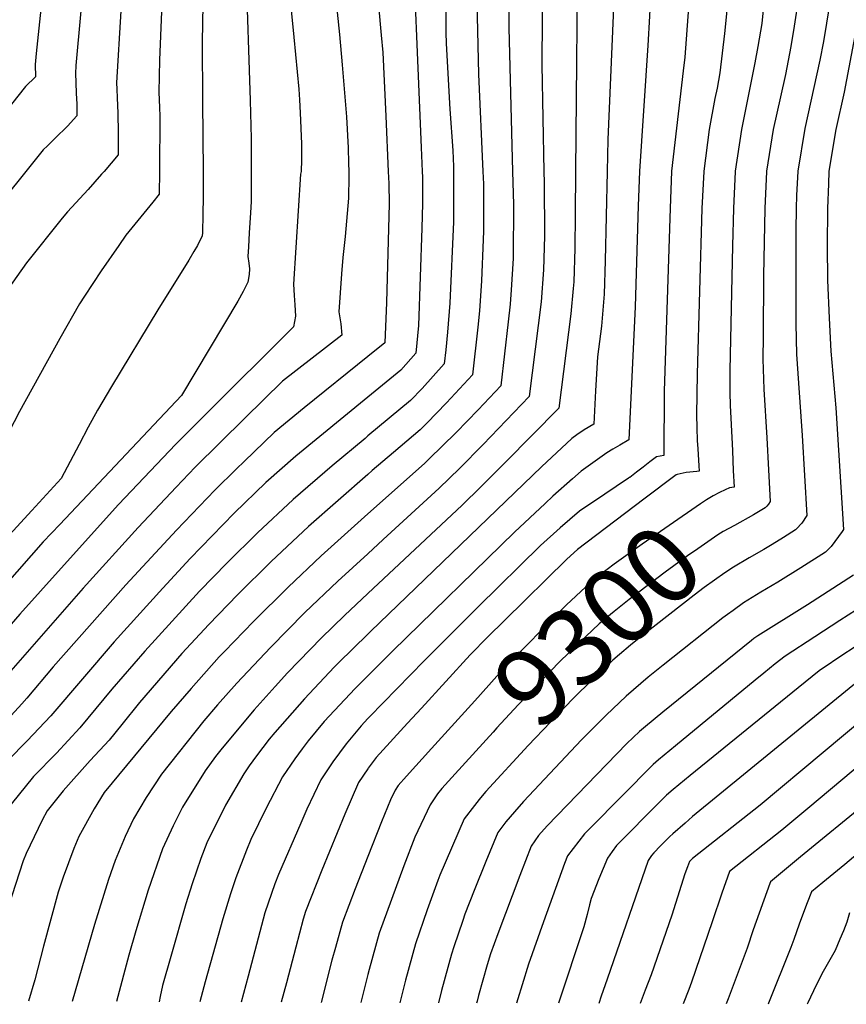
# Model space of a CAD drawing. Units: inches. Extents: x 2604304 to 2609645, y 1484672 to 1486284.
# Drawn here: x 2604870 to 2605178, y 1484689 to 1485057 of the extents above; entities that cross this region are included whole.
import ezdxf
from ezdxf.enums import TextEntityAlignment as Align

# ---------------------------------------------------------------- set-up
doc = ezdxf.new("R2010")
doc.units = ezdxf.units.IN
doc.header["$MEASUREMENT"] = 0
doc.layers.add('tile_2735_28_contour_10ft', color=214, linetype='Continuous')
doc.styles.add('Arial', font='arial.ttf')

msp = doc.modelspace()

# ---------------------------------------------------------------- linework, layer by layer
at = {"layer": 'tile_2735_28_contour_10ft'}
for p, q in [((2604938.38, 1485026.17, 9460), (2604938.55, 1485000, 9460)), ((2605019.94, 1484799.84, 9320), (2605014.8, 1484794.24, 9320)), ((2605000, 1484700.44, 9300), (2604997.38, 1484690, 9300))]:
    msp.add_line(p, q, dxfattribs=at)
for points, elevation in [([(2605187.04, 1485409.16), (2605175.13, 1485383.56), (2605169.42, 1485372.18), (2605165.97, 1485365.54), (2605159.51, 1485355.04), (2605157.57, 1485351.89), (2605156.2, 1485349.85), (2605099.84, 1485267.95), (2605069.32, 1485243.75), (2605060.54, 1485236.8), (2605046.6, 1485226.45), (2605039.08, 1485221.4), (2605030.93, 1485216.1), (2605022.09, 1485210.77), (2605014.43, 1485206.16), (2605012.56, 1485205.05), (2605011.31, 1485191.62), (2605011.81, 1485168.52), (2605013.19, 1485145.8), (2605015.07, 1485120.43), (2605016, 1485100.77), (2605019.89, 1485008.93), (2605020.26, 1485000)], 9410), ([(2605178.86, 1485363.56), (2605176.47, 1485358.8), (2605170.72, 1485348.73), (2605169.69, 1485346.96), (2605163.78, 1485338.18), (2605111.57, 1485261.46), (2605068.82, 1485228), (2605059.03, 1485220.7), (2605054.9, 1485217.64), (2605052.26, 1485215.84), (2605047.41, 1485212.55), (2605024.62, 1485197.58), (2605024.61, 1485197.48), (2605025.11, 1485174.74), (2605025.45, 1485165.81), (2605028.9, 1485101.47), (2605029.13, 1485089.62), (2605029.09, 1485051.77), (2605029.21, 1485047.68), (2605030.58, 1485023.26), (2605031.66, 1485007.82), (2605031.88, 1485001.84), (2605031.89, 1485000)], 9400), ([(2605182.49, 1485344.62), (2605176.45, 1485334.66), (2605173.2, 1485329.37), (2605154.2, 1485300.61), (2605147.65, 1485290.96), (2605135.75, 1485271.96), (2605132.1, 1485265.93), (2605125.88, 1485255.72), (2605077.1, 1485219.21), (2605063.17, 1485208.85), (2605055.7, 1485203.74), (2605048.19, 1485198.67), (2605037.21, 1485191.53), (2605037.59, 1485178.26), (2605037.73, 1485173.62), (2605038.24, 1485158.92), (2605038.95, 1485141.04), (2605040.56, 1485114.2), (2605041.14, 1485096.18), (2605041.12, 1485087.7), (2605040.76, 1485066.79), (2605040.73, 1485057.8), (2605041.21, 1485036.25), (2605042.92, 1485000)], 9390), ([(2605186.09, 1485326.59), (2605140.19, 1485249.97), (2605071.51, 1485199.99), (2605058.53, 1485191.15), (2605051.49, 1485186.58), (2605049.8, 1485185.48), (2605050.23, 1485172.19), (2605050.66, 1485158.9), (2605050.98, 1485149.32), (2605052.28, 1485120.61), (2605052.79, 1485102.55), (2605052.52, 1485053.53), (2605053.94, 1485000)], 9380), ([(2605196.25, 1485318.07), (2605173.4, 1485279.4), (2605164.14, 1485262.94), (2605155.41, 1485247), (2605154.5, 1485244.22), (2605144.24, 1485236.71), (2605131.6, 1485227.51), (2605109.3, 1485211.49), (2605062.39, 1485179.43), (2605064.93, 1485104.9), (2605065.07, 1485074.88), (2605064.8, 1485039.7), (2605065.65, 1485000)], 9370), ([(2605000, 1485299.7), (2604945.38, 1485267.88), (2604934.46, 1485261.02), (2604928.6, 1485256.28), (2604926.33, 1485247.45), (2604924.3, 1485234.87), (2604914.43, 1485160.52), (2604914.05, 1485156.73), (2604913.23, 1485148.42), (2604906.37, 1485035.09), (2604906.31, 1485033.05), (2604906.41, 1485030.64), (2604906.61, 1485027.37), (2604906.85, 1485021.71), (2604906.94, 1485014.32), (2604906.89, 1485006.11), (2604901.66, 1485000)], 9480), ([(2605000, 1485285.77), (2604986.88, 1485277.68), (2604951.91, 1485257.17), (2604948.09, 1485254.83), (2604940.18, 1485249.89), (2604938.7, 1485240.61), (2604937.98, 1485235.64), (2604928.51, 1485166.72), (2604927.27, 1485154.6), (2604926.21, 1485135.28), (2604922.3, 1485041.51), (2604922.06, 1485029.48), (2604922.34, 1485023.81), (2604922.43, 1485020.56), (2604922.31, 1485000)], 9470), ([(2605179.62, 1485263.28), (2605178, 1485260.42), (2605170.99, 1485247.35), (2605169.84, 1485242.92), (2605168.81, 1485238.48), (2605143.51, 1485219.87), (2605119.16, 1485202.63), (2605107.02, 1485194.25), (2605088.31, 1485182.13), (2605076.92, 1485174.66), (2605074.99, 1485173.39), (2605075.47, 1485160.07), (2605075.61, 1485156.36), (2605076.51, 1485133.85), (2605077.81, 1485116.21), (2605078.13, 1485103.96), (2605078.29, 1485095.26), (2605077.45, 1485000)], 9360), ([(2605183.12, 1485232.73), (2605153.07, 1485210.7), (2605145.27, 1485205.02), (2605128.8, 1485193.54), (2605125.5, 1485191.38), (2605114.14, 1485184.14), (2605096.62, 1485173.3), (2605087.58, 1485167.34), (2605088.01, 1485154.05), (2605088.52, 1485140.42), (2605090, 1485127.05), (2605090.45, 1485123.25), (2605091.23, 1485113.55), (2605091.75, 1485106.15), (2605091.93, 1485098.16), (2605092, 1485080.47), (2605091.48, 1485058.17), (2605089.45, 1485011.93), (2605089.19, 1485000)], 9350), ([(2605000, 1485226.74), (2604998.09, 1485225.64), (2604993.75, 1485223.11), (2604988.43, 1485220), (2604987.81, 1485215.97), (2604986.09, 1485203.65), (2604984.38, 1485191.33), (2604983.17, 1485179.23), (2604983.32, 1485155.97), (2604986.65, 1485088.43), (2604987.97, 1485065.52), (2604989.45, 1485051.01), (2604990.47, 1485039.72), (2604992.08, 1485020.29), (2604992.63, 1485008.8), (2604992.81, 1485003.01), (2604992.9, 1485000)], 9430), ([(2605189.48, 1485220.98), (2605176.86, 1485211.93), (2605160.04, 1485199.64), (2605141.55, 1485186.83), (2605135.23, 1485182.75), (2605114.66, 1485170.39), (2605104.91, 1485164.49), (2605100.17, 1485161.3), (2605100.56, 1485147), (2605101.08, 1485142.97), (2605102.82, 1485130.48), (2605104.05, 1485120.55), (2605104.88, 1485112.84), (2605105.31, 1485107.06), (2605105.86, 1485095.97), (2605105.89, 1485092.51), (2605105.6, 1485071.3), (2605104.94, 1485057.86), (2605104.39, 1485046.96), (2605101.26, 1485000.04), (2605101.26, 1485000)], 9340), ([(2605189.31, 1485204.41), (2605164.07, 1485186.7), (2605162.26, 1485185.42), (2605146.18, 1485174.87), (2605138.15, 1485169.93), (2605116.06, 1485157.26), (2605113.28, 1485155.6), (2605112.77, 1485155.25), (2605112.81, 1485153.7), (2605113.63, 1485148.08), (2605117.24, 1485126.3), (2605118.57, 1485116.59), (2605119.11, 1485112.32), (2605120.04, 1485098.05), (2605120.27, 1485085.57), (2605119.75, 1485065.7), (2605119.51, 1485061.09), (2605118.12, 1485042.56), (2605117.52, 1485037.49), (2605113.23, 1485000.04), (2605113.22, 1485000)], 9330), ([(2605189.15, 1485188.24), (2605165.67, 1485172.57), (2605150.75, 1485163.07), (2605141.11, 1485157.34), (2605128.2, 1485149.9), (2605129.29, 1485141.76), (2605130.05, 1485137.76), (2605131.42, 1485130.64), (2605133.57, 1485117.32), (2605133.79, 1485114.9), (2605134.7, 1485102.53), (2605134.84, 1485091.09), (2605134.87, 1485079.61), (2605134.71, 1485075.16), (2605133.97, 1485061.21), (2605132.97, 1485051.37), (2605131.26, 1485036.8), (2605130.15, 1485031.08), (2605129.38, 1485027.16), (2605127.26, 1485015.56), (2605125.19, 1485000.04), (2605125.19, 1485000)], 9320), ([(2604956.2, 1485180.71), (2604955.84, 1485177.71), (2604954.94, 1485166.79), (2604954.57, 1485155.31), (2604954.28, 1485143.85), (2604954.08, 1485132.43), (2604953.99, 1485109.6), (2604954.5, 1485075.48), (2604956.08, 1485026.43)], 9450), ([(2604969.59, 1485180.91), (2604968.93, 1485172.96), (2604968.81, 1485156.58), (2604969.28, 1485119.98), (2604970.66, 1485081.99), (2604971.56, 1485058.91), (2604972.39, 1485050.02), (2604974.25, 1485030.62), (2604974.49, 1485026.71)], 9440), ([(2604943.31, 1485180.51), (2604942.26, 1485172.78), (2604941.11, 1485160.7), (2604940.12, 1485137.61), (2604939.75, 1485128.07), (2604939.44, 1485117.53), (2604938.24, 1485048.26), (2604938.38, 1485026.17)], 9460), ([(2605197.19, 1485177.94), (2605144.03, 1485144.64), (2605145.38, 1485136.42), (2605147, 1485128.49), (2605148.47, 1485118.17), (2605149.31, 1485107), (2605149.39, 1485095.54), (2605149.15, 1485083.98), (2605148.55, 1485072.31), (2605147.91, 1485065.64), (2605146.84, 1485055.13), (2605145.42, 1485046.6), (2605144.27, 1485040.45), (2605139.34, 1485015.56), (2605136.87, 1485000.04), (2605136.86, 1485000)], 9310), ([(2605185.57, 1485155.12), (2605159.87, 1485139.38), (2605160.97, 1485132.4), (2605162.1, 1485125.47), (2605163.06, 1485118.48), (2605163.36, 1485114.89), (2605163.6, 1485111.37), (2605163.24, 1485100.04), (2605162.67, 1485088.4), (2605161.79, 1485076.64), (2605160.58, 1485064.78), (2605158.89, 1485054.1), (2605157.63, 1485046.6), (2605155.67, 1485036.1), (2605153.86, 1485027.84), (2605151.07, 1485015.56), (2605148.54, 1485000.04), (2605148.54, 1485000)], 9300), ([(2605180.99, 1485137.34), (2605175.7, 1485134.12), (2605176.32, 1485129.81), (2605177.24, 1485122.82), (2605177.72, 1485117.9), (2605177.91, 1485115.74), (2605175.67, 1485092.83), (2605174.5, 1485080.98), (2605173.15, 1485069.07), (2605169.83, 1485048.39), (2605168.49, 1485041.47), (2605162.89, 1485015.97), (2605160.22, 1485000.04), (2605160.22, 1485000)], 9290), ([(2605000, 1485124.08), (2605003.14, 1485071.63), (2605004.97, 1485050.85), (2605005.54, 1485044.29), (2605006.73, 1485020.63), (2605007.56, 1485000)], 9420), ([(2604880.58, 1485084.27), (2604876.33, 1485044), (2604875.95, 1485039.92), (2604876.14, 1485035.24), (2604872.4, 1485031.67), (2604847.18, 1485000)], 9500), ([(2604894.95, 1485082.64), (2604894.71, 1485079.06), (2604891.16, 1485039.47), (2604890.97, 1485036.52), (2604891.12, 1485033.09), (2604891.29, 1485029.02), (2604891.47, 1485025.19), (2604891.51, 1485020.67), (2604887.99, 1485016.82), (2604883.5, 1485012.38), (2604880.56, 1485009.53), (2604879, 1485007.98), (2604872.52, 1485000)], 9490), ([(2605181.95, 1485052.53), (2605177.55, 1485029.56), (2605174.47, 1485015.56), (2605171.89, 1485000.04), (2605171.89, 1485000)], 9280), ([(2604956.08, 1485026.43), (2604956.53, 1485012.24), (2604956.51, 1485000)], 9450), ([(2604974.49, 1485026.71), (2604974.79, 1485021.86), (2604975.22, 1485010.25), (2604975.31, 1485004.3), (2604975.09, 1485000)], 9440), ([(2604872.52, 1485000), (2604856.67, 1484980.49), (2604853.46, 1484976.37), (2604850.86, 1484972.93), (2604838.36, 1484956.38), (2604832.08, 1484946.58), (2604828.42, 1484939.97), (2604826.87, 1484937.06), (2604821.97, 1484927.63), (2604817.11, 1484918.28), (2604816.56, 1484917.36), (2604810.41, 1484907.08), (2604804.29, 1484897.51), (2604796.7, 1484884.95), (2604789.79, 1484870.02), (2604787.94, 1484864.52), (2604783.42, 1484850.6), (2604780.85, 1484841.5), (2604776.84, 1484830.19), (2604776.5, 1484829.35)], 9490), ([(2604901.66, 1485000), (2604900.73, 1484998.92), (2604895.7, 1484993.24), (2604888.05, 1484984.89), (2604886.11, 1484982.5), (2604872.72, 1484965.89), (2604864.04, 1484953.56), (2604861.67, 1484950.09), (2604855.86, 1484939.81), (2604854.11, 1484936.52), (2604849.63, 1484927.13), (2604844.11, 1484915.86), (2604832.3, 1484893.54), (2604830.52, 1484890.87), (2604817.69, 1484872.89), (2604816.27, 1484870.48), (2604808.6, 1484856.89), (2604803.33, 1484846.05), (2604799.03, 1484839.07), (2604797.4, 1484834.34), (2604793.96, 1484826.3), (2604792.66, 1484823.34), (2604787.69, 1484812.29)], 9480), ([(2604922.31, 1485000), (2604922.27, 1484991.55), (2604919.79, 1484988.53), (2604909.83, 1484976.22), (2604907.12, 1484972.35), (2604900.56, 1484962.92), (2604894.4, 1484953.49), (2604892.5, 1484950.59), (2604885.24, 1484937.72), (2604870.16, 1484910.46), (2604855.91, 1484883)], 9470), ([(2604992.9, 1485000), (2604992.96, 1484998.21), (2604992.77, 1484989.97), (2604991.54, 1484975.7), (2604990.72, 1484967.84), (2604990.12, 1484961.81), (2604989.22, 1484947.62), (2604989.92, 1484943.13), (2604990.24, 1484938.85), (2604979.27, 1484930.33), (2604968.2, 1484921.72), (2604954.16, 1484907.91), (2604935.66, 1484889.68), (2604928.49, 1484882.27), (2604914.37, 1484867.15), (2604893.84, 1484844.53), (2604866.05, 1484812.75)], 9430), ([(2604938.55, 1485000), (2604938.61, 1484990.41), (2604938.54, 1484984.09), (2604938.39, 1484977.09), (2604938.21, 1484976.01), (2604936.46, 1484972.41), (2604935.18, 1484970.16), (2604933.27, 1484966.93), (2604921.76, 1484948.38), (2604904.5, 1484919.8), (2604899.28, 1484910.97), (2604895.8, 1484904.56), (2604892.36, 1484898.16), (2604885.63, 1484885.42), (2604874.75, 1484873.57)], 9460), ([(2604956.51, 1485000), (2604956.48, 1484988.75), (2604956.27, 1484984.52), (2604955.78, 1484977.02), (2604955.46, 1484971.9), (2604955.24, 1484968.25), (2604955.58, 1484965.75), (2604955.94, 1484963.6), (2604955.8, 1484961.54), (2604955.25, 1484958.69), (2604953.46, 1484955.17), (2604951.57, 1484951.65), (2604930.52, 1484916.36), (2604885.18, 1484868.35)], 9450), ([(2604975.09, 1485000), (2604974.95, 1484998.94), (2604972.23, 1484957.93), (2604972.53, 1484953.69), (2604972.83, 1484950.22), (2604972.99, 1484946.02), (2604972.32, 1484941.96), (2604939.28, 1484909.11), (2604928.38, 1484898.28), (2604907.08, 1484875.76), (2604885.69, 1484852.02)], 9440), ([(2605113.22, 1485000), (2605112.68, 1484986.33), (2605110.44, 1484917.98), (2605110.38, 1484894.01), (2605107.63, 1484893.53), (2605105.07, 1484891.67), (2605102.6, 1484889.72), (2605100.14, 1484887.77), (2605097.62, 1484885.87), (2605097.49, 1484885.77), (2605097.17, 1484885.54), (2605083.7, 1484876.48), (2605081.97, 1484875.44), (2605078.87, 1484873.28), (2605071.7, 1484867.01), (2605064.4, 1484860.41), (2605041.1, 1484837.54), (2605020.98, 1484817.48), (2605000.58, 1484796.56), (2605000, 1484795.93)], 9330), ([(2605101.26, 1485000), (2605100.74, 1484987.13), (2605099.64, 1484949.43), (2605097.33, 1484899.88), (2605093.98, 1484897.94), (2605091.31, 1484896.44), (2605089.06, 1484895.08), (2605082.12, 1484890.1), (2605079.57, 1484888.24), (2605076.34, 1484885.38), (2605068.97, 1484878.81), (2605066.06, 1484876.18), (2605054.7, 1484865.43), (2605009.34, 1484821.2), (2605000, 1484811.88)], 9340), ([(2605042.92, 1485000), (2605043.02, 1484997.77), (2605043.09, 1484995.22), (2605043.06, 1484977.76), (2605043.04, 1484974.6), (2605042.38, 1484959.19), (2605041.56, 1484947.96), (2605041, 1484941.93), (2605039.02, 1484924.12), (2605029.28, 1484913.67), (2605021.98, 1484906.13), (2605019.49, 1484903.66), (2605009.56, 1484895.12), (2605001.63, 1484888.42), (2605000, 1484886.98)], 9390), ([(2605053.94, 1485000), (2605054.27, 1484987.61), (2605054.19, 1484968.01), (2605054.16, 1484967.54), (2605053.48, 1484955.8), (2605053.06, 1484950.48), (2605052.34, 1484943.83), (2605049.59, 1484920.07), (2605041.1, 1484911.07), (2605032.88, 1484902.64), (2605027.73, 1484897.52), (2605023.03, 1484892.85), (2605021.06, 1484891.07), (2605000, 1484872.23)], 9380), ([(2605077.45, 1485000), (2605077.3, 1484983.94), (2605077.12, 1484971.29), (2605076.74, 1484958.76), (2605076.53, 1484956.28), (2605075.71, 1484946.86), (2605071.21, 1484911.64), (2605051.28, 1484891.58), (2605042.07, 1484882.34), (2605035.15, 1484875.53), (2605000, 1484842.5)], 9360), ([(2605065.65, 1485000), (2605065.74, 1484995.86), (2605065.8, 1484975.79), (2605065.51, 1484963.33), (2605064.56, 1484951.4), (2605060.17, 1484916.03), (2605051.59, 1484907.05), (2605042.93, 1484898.11), (2605034.13, 1484889.23), (2605026.61, 1484881.88), (2605005.76, 1484862.64), (2605000, 1484857.41)], 9370), ([(2605020.26, 1485000), (2605020.34, 1484997.87), (2605020.4, 1484987.99), (2605020.09, 1484978.83), (2605018.85, 1484942.51), (2605017.87, 1484932.21), (2605012.24, 1484925.86), (2605000, 1484915.79)], 9410), ([(2605007.56, 1485000), (2605007.77, 1484995.45), (2605007.9, 1484987.91), (2605006.89, 1484951.08), (2605006.39, 1484936.04), (2605000, 1484930.91)], 9420), ([(2605089.19, 1485000), (2605088.47, 1484966.67), (2605088.05, 1484954.15), (2605087.04, 1484942.24), (2605085.61, 1484930.88), (2605084.81, 1484918.19), (2605084.27, 1484905.76), (2605080.62, 1484903.57), (2605077.84, 1484901.76), (2605076.02, 1484900.42), (2605064.79, 1484889.82), (2605001.15, 1484828.52), (2605000, 1484827.39)], 9350), ([(2605031.89, 1485000), (2605031.94, 1484988.03), (2605031.93, 1484981.17), (2605030.61, 1484950.85), (2605029.68, 1484940.09), (2605029.01, 1484933.43), (2605028.44, 1484928.16), (2605020.22, 1484919.05), (2605015.92, 1484914.6), (2605000, 1484901.32)], 9400), ([(2605171.89, 1485000), (2605171.68, 1484995.32), (2605171.31, 1484986.16), (2605171.18, 1484972.27), (2605171.3, 1484959.38), (2605171.97, 1484945.27), (2605172.6, 1484932.98), (2605174.43, 1484911.77), (2605177.29, 1484866.45), (2605176.79, 1484865.69), (2605172.66, 1484860.04), (2605170.62, 1484858.02), (2605161.38, 1484852.11), (2605152.82, 1484846.75), (2605146.54, 1484843.01), (2605140.07, 1484839.08), (2605136.13, 1484836.28), (2605134.05, 1484834.76), (2605132.34, 1484833.49), (2605110.12, 1484815.79), (2605104.53, 1484811.31), (2605101.78, 1484809.05), (2605096.3, 1484804.26), (2605088.83, 1484797.23), (2605079.6, 1484787.97), (2605058.05, 1484764.97), (2605054.7, 1484761.17), (2605051.39, 1484757.35), (2605048.41, 1484753.4), (2605044.03, 1484742.61), (2605039.69, 1484731.8), (2605036.18, 1484722.98), (2605035.35, 1484720.66), (2605032.08, 1484710.77), (2605031.17, 1484707.99), (2605027.44, 1484694.45), (2605026.35, 1484689.89)], 9280), ([(2605248.75, 1485000), (2605248.98, 1484996.84), (2605249.49, 1484988.6), (2605250.34, 1484974.22), (2605250.95, 1484944.82), (2605252.45, 1484915.89), (2605257.37, 1484856.14), (2605258.31, 1484844.5), (2605254.81, 1484840.78), (2605247.04, 1484832.89), (2605234.7, 1484821.73), (2605164.06, 1484762.38), (2605154.29, 1484754.24), (2605134.76, 1484738.85), (2605131.94, 1484730.76), (2605128.4, 1484720.06), (2605120.62, 1484697.54), (2605119.67, 1484694.82), (2605117.55, 1484689.53)], 9220), ([(2605125.19, 1485000), (2605124.51, 1484986.16), (2605122.75, 1484924.49), (2605122.53, 1484909.24), (2605122.6, 1484904.38), (2605122.81, 1484899.61), (2605122.98, 1484896.56)], 9320), ([(2605136.86, 1485000), (2605136.3, 1484986.16), (2605135.89, 1484972.27), (2605134.99, 1484925.69), (2605134.98, 1484917.52), (2605135.1, 1484912.69), (2605135.78, 1484898.41), (2605135.9, 1484895.79), (2605136.22, 1484888.43)], 9310), ([(2605148.54, 1485000), (2605147.98, 1484986.16), (2605147.51, 1484961.1), (2605147.32, 1484938.56), (2605147.26, 1484929.97), (2605147.64, 1484918.8), (2605148.76, 1484900.62), (2605149.4, 1484888.69), (2605150.01, 1484876.9), (2605149.34, 1484875.93), (2605148.68, 1484875.16)], 9300), ([(2605160.22, 1485000), (2605159.81, 1484991.08), (2605159.61, 1484986.16), (2605159.5, 1484978.07), (2605159.48, 1484943.09), (2605159.82, 1484931.88), (2605160.52, 1484921.05), (2605161.92, 1484901.53), (2605163.65, 1484871.67), (2605161.81, 1484868.76), (2605159.84, 1484866.67), (2605159.38, 1484866.26), (2605154.99, 1484863.41), (2605150.66, 1484860.82)], 9290), ([(2605000, 1484930.91), (2604976.21, 1484911.85), (2604965.04, 1484902.67), (2604953.92, 1484891.84), (2604951.03, 1484889.03), (2604942.94, 1484881.09), (2604928.65, 1484866.19), (2604909.81, 1484845.79), (2604882.73, 1484815.26), (2604872.84, 1484803.49), (2604871.03, 1484801.39), (2604868.38, 1484798.53), (2604862.22, 1484792.02), (2604856.59, 1484786.25), (2604853.69, 1484782.87), (2604848.79, 1484776.77), (2604846.74, 1484774.15)], 9420), ([(2605000, 1484915.79), (2604973.21, 1484893.76), (2604961.94, 1484883.91), (2604950.22, 1484872.5), (2604933.76, 1484855.58), (2604923.52, 1484844.59), (2604905.43, 1484824.57), (2604881.85, 1484796.91), (2604872.98, 1484787.55), (2604871.29, 1484785.82), (2604863.97, 1484778.26), (2604857.56, 1484770.84), (2604855.9, 1484768.77), (2604849.64, 1484759.12), (2604847.36, 1484754.55), (2604846.24, 1484751.66), (2604839.97, 1484733.6), (2604834.68, 1484713.08), (2604829.18, 1484693.07), (2604828.48, 1484690.67)], 9410), ([(2605000, 1484901.32), (2604998.94, 1484900.43), (2604986.68, 1484890.22), (2604972.21, 1484877.6), (2604958.84, 1484865.18), (2604947.58, 1484853.99), (2604937.23, 1484843.37), (2604916.85, 1484821.02), (2604904.52, 1484806.93), (2604892.64, 1484792.43), (2604883.88, 1484783.03), (2604875.37, 1484774.36), (2604867.06, 1484763.94), (2604861.49, 1484755.37), (2604860.3, 1484752.89), (2604853.75, 1484736.6), (2604852.87, 1484734.3), (2604847.55, 1484714.51), (2604842.69, 1484693.63), (2604841.82, 1484690.62)], 9400), ([(2605122.98, 1484896.56), (2605123.35, 1484890.14), (2605123.44, 1484888.13), (2605122.58, 1484888.05), (2605118.7, 1484887.66), (2605115.27, 1484886.95), (2605114.9, 1484886.84), (2605102.93, 1484877.75)], 9320), ([(2605000, 1484886.98), (2604977.92, 1484867.54), (2604963.95, 1484854.49), (2604951.37, 1484842.04), (2604940.75, 1484830.99), (2604930.67, 1484820.19), (2604914.91, 1484801.92), (2604908.28, 1484793.69), (2604903.56, 1484787.9), (2604896.49, 1484780.3), (2604886.41, 1484768.95), (2604880.46, 1484761.48), (2604878.56, 1484758.07), (2604872.58, 1484745.6), (2604871.55, 1484742.83), (2604865.89, 1484725.61), (2604865.3, 1484723.41), (2604861.34, 1484706.05), (2604857.32, 1484690.56)], 9390), ([(2605136.22, 1484888.43), (2605136.49, 1484882.26), (2605134.83, 1484882), (2605133.15, 1484881.23), (2605131.11, 1484880.26), (2605128.7, 1484879.03), (2605126.25, 1484877.53), (2605124.02, 1484876.05), (2605102.28, 1484860.99), (2605091.8, 1484853.5), (2605086.63, 1484849.57), (2605081.1, 1484844.95), (2605074.06, 1484838.39), (2605050.12, 1484813.93), (2605045.08, 1484808.37), (2605039.82, 1484802.55), (2605023.74, 1484784.72)], 9310), ([(2605102.93, 1484877.75), (2605078.2, 1484858.94), (2605074.14, 1484855.37), (2605050.91, 1484832.47), (2605044.74, 1484826.39), (2605038.09, 1484819.64), (2605019.94, 1484799.84)], 9320), ([(2604874.75, 1484873.57), (2604852.65, 1484849.5), (2604831.74, 1484825.82), (2604821.85, 1484814.57), (2604818.53, 1484810.51), (2604815.29, 1484806.48), (2604811.76, 1484801.72), (2604806.01, 1484793.33)], 9460), ([(2605000, 1484872.23), (2604982.54, 1484856.62), (2604970.25, 1484844.98), (2604957.34, 1484832.07), (2604946.52, 1484820.87), (2604944.62, 1484818.88), (2604934.17, 1484807.09), (2604926.72, 1484798.5), (2604901.69, 1484768.33), (2604897.96, 1484762.23), (2604892.25, 1484751.94), (2604890.4, 1484747.48), (2604886.41, 1484736.71), (2604884.6, 1484731.15), (2604879.14, 1484711.03), (2604875.86, 1484698.47), (2604873.56, 1484690.5)], 9380), ([(2605148.68, 1484875.16), (2605148.12, 1484874.5), (2605143.81, 1484871.94), (2605136.66, 1484867.98), (2605132.5, 1484865.66), (2605130.5, 1484864.4), (2605122.95, 1484859.23), (2605119.16, 1484856.58), (2605110.83, 1484850.5), (2605097.37, 1484840.27), (2605091.77, 1484835.83), (2605086.23, 1484831.21), (2605078.75, 1484824.19), (2605071.37, 1484816.92), (2605056.06, 1484801.07), (2605048.07, 1484792.4), (2605046.7, 1484790.89), (2605032.55, 1484775.33)], 9300), ([(2604885.18, 1484868.35), (2604878.99, 1484861.8), (2604835.08, 1484811.94), (2604831.65, 1484807.91), (2604828.47, 1484804.11), (2604820.76, 1484794.04), (2604813.83, 1484784.16), (2604811.83, 1484780.67), (2604802.99, 1484765.14), (2604800.84, 1484761.11), (2604792.06, 1484743.56), (2604791.65, 1484742.67)], 9450), ([(2605150.66, 1484860.82), (2605147.57, 1484858.98), (2605142.15, 1484855.88), (2605136.29, 1484852.35), (2605133.08, 1484850.24), (2605129.18, 1484847.55), (2605125.4, 1484844.76), (2605121.65, 1484841.94), (2605102.37, 1484826.9), (2605097.96, 1484823.26), (2605093.78, 1484819.76), (2605091.3, 1484817.65), (2605083.83, 1484810.62), (2605076.47, 1484803.26), (2605059.72, 1484785.88), (2605044.02, 1484768.71), (2605042, 1484766.39), (2605041.52, 1484765.78)], 9290), ([(2605000, 1484857.41), (2604988.78, 1484847.21), (2604976.51, 1484835.52), (2604963.69, 1484822.48), (2604951.12, 1484809.07), (2604943.95, 1484801), (2604938.92, 1484795.09), (2604923.05, 1484775.22), (2604917.32, 1484766.43), (2604912.6, 1484758.5), (2604909.53, 1484751.88), (2604905.83, 1484742.97), (2604903.37, 1484735.87), (2604898.08, 1484719.1), (2604889.84, 1484690.43)], 9370), ([(2604885.69, 1484852.02), (2604870.27, 1484834.91), (2604845.73, 1484806.58), (2604835.83, 1484794.56), (2604828.52, 1484785.11), (2604821.53, 1484775.31), (2604818.66, 1484770.71), (2604817.33, 1484768.56), (2604815.14, 1484764.65), (2604812.47, 1484759.39), (2604810.49, 1484754.95), (2604805.99, 1484742.95), (2604804.46, 1484738.84), (2604803.58, 1484736.7)], 9440), ([(2605270.81, 1484851.35), (2605271.29, 1484845.91), (2605271.48, 1484843.35), (2605269.4, 1484840.01), (2605267.44, 1484837.86), (2605257.46, 1484827.09), (2605248.11, 1484818.01), (2605243.42, 1484813.68), (2605228.59, 1484800.95), (2605186.48, 1484765.04), (2605161.32, 1484744.32)], 9210), ([(2605181.09, 1484849.46), (2605163.89, 1484838.37), (2605145.39, 1484826.71), (2605143.87, 1484825.74), (2605142.97, 1484825.09), (2605109.96, 1484798.27), (2605103.5, 1484793.01), (2605101.24, 1484791.04), (2605096.54, 1484786.59), (2605066.81, 1484755.95), (2605063.63, 1484752.32), (2605060.83, 1484748.3), (2605056.68, 1484737.41), (2605048.46, 1484715.61), (2605045.78, 1484708.22), (2605044.42, 1484704.09), (2605041.26, 1484692.63), (2605040.69, 1484690.55), (2605040.52, 1484689.83)], 9270), ([(2605194.89, 1484845.81), (2605192.8, 1484844.16), (2605185.29, 1484838.48), (2605175.98, 1484832.45), (2605166.66, 1484826.46), (2605155.53, 1484819.18), (2605151.83, 1484816.27), (2605147.55, 1484812.9), (2605144.36, 1484810.29), (2605114.74, 1484785.8), (2605108.36, 1484780.47), (2605106.32, 1484778.76), (2605082.96, 1484755.21), (2605080.73, 1484752.94), (2605074.41, 1484744.77), (2605073.29, 1484741.84), (2605071.05, 1484735.68), (2605065.5, 1484720.09), (2605059.9, 1484704.33), (2605057.54, 1484696.65), (2605055.92, 1484691.35), (2605055.44, 1484689.77)], 9260), ([(2605000, 1484842.5), (2604991.35, 1484834.37), (2604982.76, 1484826.08), (2604970.02, 1484812.93), (2604965.39, 1484807.92), (2604957.64, 1484799.23), (2604945.7, 1484784.86), (2604943.24, 1484781.73), (2604939.4, 1484776.45), (2604930.92, 1484762.89), (2604927.47, 1484755.91), (2604923.49, 1484747.28), (2604918.13, 1484731.95), (2604913.57, 1484716.74), (2604910.9, 1484707.63), (2604906.35, 1484690.37)], 9360), ([(2605281.55, 1484841.17), (2605272.69, 1484826.95), (2605264.61, 1484817.89), (2605252.5, 1484805.88), (2605243.18, 1484797.33), (2605195.76, 1484755.89), (2605192.53, 1484753.28), (2605189.3, 1484750.67), (2605181.06, 1484744.18), (2605177.82, 1484741.52), (2605169.65, 1484734.79)], 9200), ([(2605195.66, 1484832.6), (2605192.05, 1484829.85), (2605189.36, 1484827.85), (2605180.11, 1484821.67), (2605177.79, 1484820.18), (2605168.25, 1484813.7), (2605160.39, 1484807.38), (2605120.2, 1484774.74), (2605113.82, 1484769.41), (2605111.37, 1484767.29), (2605108.22, 1484764.24), (2605093.26, 1484749.22), (2605092.72, 1484748.56), (2605091.05, 1484746.35), (2605089.34, 1484743.87), (2605086.06, 1484736.14), (2605083.28, 1484728.8), (2605082.59, 1484726.41), (2605081.73, 1484722.88), (2605080.49, 1484718.29), (2605071.05, 1484689.71)], 9250), ([(2605213, 1484832.42), (2605212.37, 1484831.9), (2605208.37, 1484828.76), (2605193.44, 1484817.18), (2605184.31, 1484810.69), (2605180.82, 1484808.29), (2605121.01, 1484759.38), (2605118.24, 1484756.96), (2605113.65, 1484752.94), (2605112.59, 1484751.93), (2605109.09, 1484748.45), (2605106.56, 1484745.88), (2605105.68, 1484744.82), (2605104.45, 1484742.96), (2605089.15, 1484698.71), (2605087.01, 1484692.42), (2605086.1, 1484689.65)], 9240), ([(2605231.01, 1484833.47), (2605223.49, 1484827.07), (2605193.24, 1484802.95), (2605146.18, 1484763.59), (2605121.06, 1484743.74), (2605119.86, 1484742.55), (2605119.15, 1484740.64), (2605118.19, 1484737.97), (2605116.74, 1484733.6), (2605113.27, 1484722.56), (2605105.66, 1484700.29), (2605103.42, 1484694.63), (2605101.52, 1484689.59)], 9230), ([(2605000, 1484827.39), (2604989.01, 1484816.64), (2604987.47, 1484815.04), (2604976.37, 1484803.33), (2604965.34, 1484790.67), (2604963.19, 1484788.17), (2604958.54, 1484782.04), (2604955.82, 1484778.24), (2604953.79, 1484775.33), (2604946.98, 1484763.67), (2604940.01, 1484749.59), (2604937.74, 1484743.68), (2604934.46, 1484734.24), (2604932.2, 1484726.77), (2604926.53, 1484707.21), (2604923.48, 1484696.37), (2604922.57, 1484692.26), (2604922.15, 1484690.3)], 9350), ([(2605000, 1484811.88), (2604995.28, 1484807.18), (2604983.74, 1484794.79), (2604977.78, 1484787.62), (2604975.5, 1484784.59), (2604972.79, 1484780.93), (2604968.17, 1484774.21), (2604962.06, 1484762.5), (2604956.43, 1484750.75), (2604954.79, 1484746.89), (2604950.79, 1484736.52), (2604948.77, 1484730.55), (2604945.92, 1484721.26), (2604939.41, 1484697.67), (2604937.42, 1484690.24)], 9340), ([(2605000, 1484795.93), (2604997.48, 1484793.16), (2604991.94, 1484786.52), (2604986.99, 1484779.82), (2604982.42, 1484773.1), (2604977.28, 1484762.07), (2604974.97, 1484756.87), (2604966.74, 1484737.75), (2604965.37, 1484734.3), (2604961.66, 1484723.46), (2604958.46, 1484711.67), (2604955.33, 1484699.89), (2604952.79, 1484690.18)], 9330), ([(2605014.8, 1484794.24), (2605003.07, 1484781.43), (2605000.17, 1484777.45), (2605000, 1484777.2)], 9320), ([(2605023.74, 1484784.72), (2605014.44, 1484774.41), (2605011.32, 1484770.92), (2605010.13, 1484769.15), (2605008.44, 1484765.65), (2605005.05, 1484757.38), (2605000, 1484744.47)], 9310), ([(2605000, 1484777.2), (2604996.47, 1484772.01), (2604991.38, 1484760.22), (2604982.87, 1484739.35), (2604976.76, 1484724), (2604975.93, 1484721.06), (2604973.13, 1484710.68), (2604969.64, 1484697.39), (2604967.73, 1484690.12)], 9320), ([(2605032.55, 1484775.33), (2605027.55, 1484769.82), (2605025.94, 1484767.82), (2605023.22, 1484763.76), (2605017.53, 1484751.66), (2605013.44, 1484741.01), (2605008.77, 1484728.48), (2605004.21, 1484715.92), (2605000.49, 1484702.38), (2605000, 1484700.44)], 9300), ([(2605041.52, 1484765.78), (2605039.72, 1484763.52), (2605035.93, 1484758.53), (2605026.77, 1484737.46), (2605026.06, 1484735.51), (2605022.13, 1484724.55), (2605017.74, 1484711.94), (2605014.04, 1484698.39), (2605011.98, 1484689.95)], 9290), ([(2605000, 1484744.47), (2604995.3, 1484732.45), (2604990.57, 1484719.94), (2604987.93, 1484710.58), (2604986.6, 1484705.82), (2604982.57, 1484690.06)], 9310), ([(2605161.32, 1484744.32), (2605150.06, 1484735.05), (2605149.83, 1484734.43), (2605143.62, 1484717.11), (2605141.34, 1484710.3), (2605134.33, 1484691.44), (2605133.53, 1484689.46)], 9210), ([(2605169.65, 1484734.79), (2605165.36, 1484731.26), (2605163.81, 1484727.2), (2605161.66, 1484721.57), (2605160.81, 1484719.28), (2605158.78, 1484713.48), (2605157.71, 1484710.48), (2605149.35, 1484689.78), (2605149.19, 1484689.4)], 9200), ([(2605179.6, 1484723.41), (2605178.51, 1484719.98), (2605177.29, 1484716.7), (2605175.99, 1484713.65), (2605174.16, 1484709.45), (2605169.73, 1484701.55), (2605167.09, 1484696.54), (2605164.04, 1484689.86), (2605163.82, 1484689.34)], 9190)]:
    msp.add_lwpolyline(points, dxfattribs=dict(at, elevation=elevation))

# ---------------------------------------------------------------- texts
at = {"color": 18, "style": 'Arial'}
msp.add_text('9300', height=28.8, rotation=43.1887, dxfattribs=at).set_placement((2605085.59, 1484830.6), align=Align.MIDDLE_CENTER)

doc.saveas('drawing.dxf')
